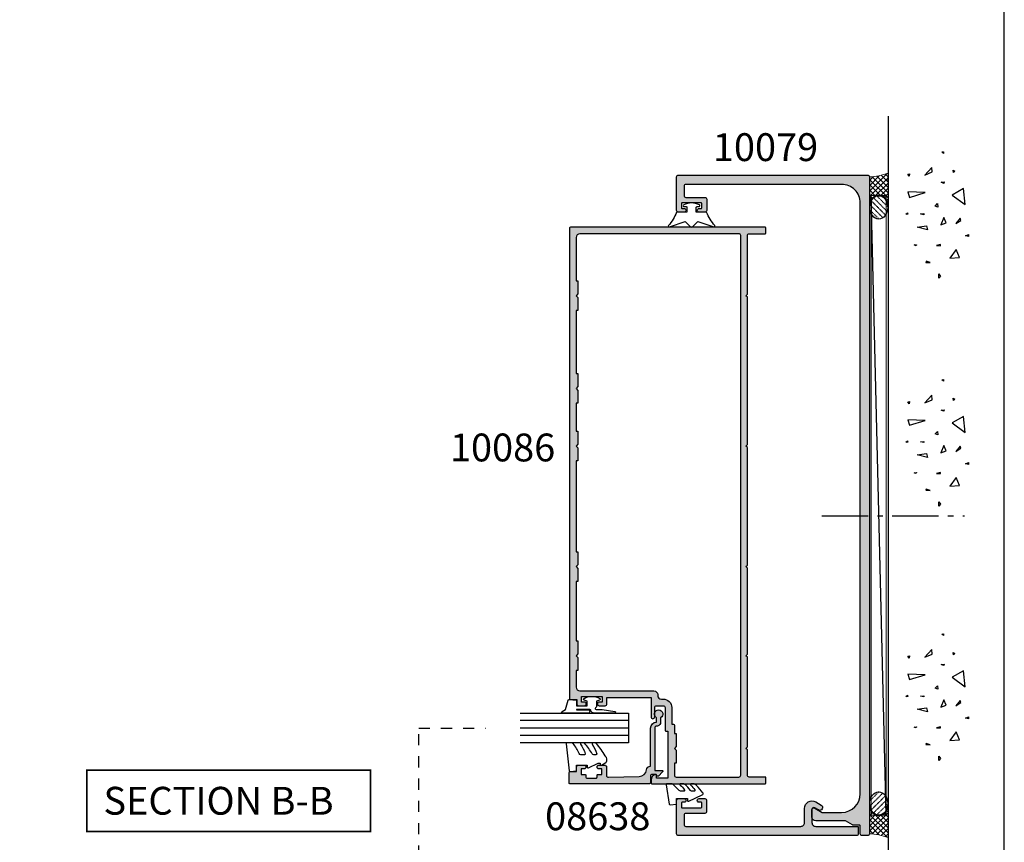
# Model space of a CAD drawing. Units: millimetres. Extents: x 1008 to 1539, y -800 to -77.
# Drawn here: x 1273 to 1539, y -527 to -305 of the extents above; entities that cross this region are included whole.
import ezdxf

# ---------------------------------------------------------------- set-up
doc = ezdxf.new("R2010")
doc.units = ezdxf.units.MM
doc.linetypes.add('CENTER', pattern=[0.95, 0.625, -0.125, 0.075, -0.125])
doc.linetypes.add('DASHED', pattern=[0.2, 0.1, -0.1])
doc.layers.get('0').update_dxf_attribs({"plot": 0})
for name, color, linetype in [('08638$0$APL Hatch', 253, 'Continuous'), ('08638$0$APL Joinery', 2, 'Continuous'), ('APL Building', 3, 'Continuous'), ('APL Hatch', 253, 'Continuous'), ('APL Joinery', 2, 'Continuous'), ('APL Notes', 7, 'Continuous'), ('Joinery', 2, 'Continuous')]:
    doc.layers.add(name, color=color, linetype=linetype)
doc.styles.add('Arial-Bold', font='arialbd.ttf')

# ---------------------------------------------------------------- blocks, each defined once
blk = doc.blocks.new('9010313', base_point=(-675.4603067194629, 111.7498037176867))
at = {"layer": 'APL Joinery', "color": 252}
for points in [[(-672.9603067200705, 115.8054589126376, 0.0813324331127827), (-669.3732550140619, 117.993062651044)], [(-674.4603067194518, 113.7498037177314), (-674.4603067188027, 113.1998037179149, 0.4142135616875204), (-674.2603067192708, 112.9998037179149)], [(-672.9603067189889, 107.6941485228166), (-672.9603067194518, 110.4998037177314), (-674.2603067192655, 110.4998037180108, 0.4142135623730951), (-674.4603067192656, 110.2998037180108)], [(-669.3732550135989, 105.5065447844161, 0.0813324331127827), (-672.9603067196076, 107.6941485228225)]]:
    blk.add_lwpolyline(points, format="xyb", dxfattribs=at)
for points in [[(-668.9742314615694, 117.7211927329366), (-670.4603067189889, 113.4569104989208), (-669.1067533288585, 112.1033571083247)], [(-674.2603067192655, 112.9998037177314), (-672.9603067194518, 112.9998037177314), (-672.9603067197195, 115.8054589127799)], [(-674.4603067194518, 110.2998037180108), (-674.4603067194518, 109.7498037177314)], [(-669.1067533293214, 111.3962503271353), (-670.4603067194518, 110.0426969365393), (-668.9742314614108, 105.7784147030849)]]:
    blk.add_lwpolyline(points, dxfattribs=at)
at = {"layer": 'APL Joinery', "color": 252, "extrusion": (0, 0, -1)}
for points in [[(669.3732550139576, 117.9930626512002, 0.7665651046927385), (668.9742314613977, 117.7211927328813)], [(674.4603067194519, 109.7498037177309, 0.780776406396054), (674.930894954702, 109.6321566588247, 0.2500000000110582), (674.9308949547436, 113.867450776559, 0.7807764063960541), (674.4603067194519, 113.7498037177309)], [(669.1067533288586, 112.1033571083242, 0.4142135625636002), (669.1067533290886, 111.3962503269077)], [(668.9742314614083, 105.7784147030768, 0.7665651043313928), (669.3732550137603, 105.5065447845577)]]:
    blk.add_lwpolyline(points, format="xyb", dxfattribs=at)
blk = doc.blocks.new('9010240l')
at = {"layer": 'APL Joinery', "color": 252, "linetype": 'Continuous', "flags": 128}
blk.add_lwpolyline([(3.699999999999803, -4.004820517477014, -0.2835524870706119), (3.865313147267954, -3.73675438440307, 0.0902645523985048), (5.601118006606199, -2.116471771237399, 0.161319204780224), (5.699999995644247, -1.817968268273091), (5.699999995644262, -1.073289561763999, 0.7182204474982408), (5.34080652237904, -0.9522216549109997, -0.1023621877757452), (3.998084824939141, -2.121803429591182, -0.5736819561067553), (3.699999999999732, -1.947506650743719), (3.699999999999789, -1.033694343767365, -0.2007459679516776), (3.848948913123479, -0.6776562356905061), (5.588572976372716, 1.037600935679392, 0.1718314268301038), (5.699999995644247, 1.352261131204272), (5.699999995644247, 2.604190649000827, 0.4607623830565128), (5.411090109705128, 2.851144127972531), (0.2110901140605677, 1.99695347897159, 0.39414290722904), (0.0009513254767768, 1.728211064312972), (0.1521502017843375, -2.274e-13), (1.699999995644247, -2.274e-13), (1.699999995644247, -2.900000000000318), (1.199999995644247, -2.900000000000318, 0.5486826681767499), (0.9734438043265214, -3.255699064213786), (2.674825168501399, -6.902453032328139, 0.5205046449868777), (3.353344663880946, -7.02202562354472), (3.699999999999789, -6.675370287425892, 0.0847796409423414), (5.599622098763873, -4.881112644383449, 0.1626006128156405), (5.699999995644247, -4.580609441907597), (5.699999995644247, -3.926172276781812, 0.6868018179313476), (5.351545396722556, -3.792152755595566, -0.0728137603887277), (4.003805722288376, -4.906951739268606, -0.5847457288354972), (3.699999999999803, -4.736000366006635)], format="xyb", close=True, dxfattribs=at)
blk = doc.blocks.new('10066')
at = {"layer": 'APL Hatch'}
h = blk.add_hatch(color=256, dxfattribs=at)
h.dxf.hatch_style = 1
edge = h.paths.add_edge_path()
edge.add_line((14.49999999999545, 9.08771324030325), (13.42403810587257, 8.466506351095937))
edge.add_arc((13.79903810587322, 7.816987298258446), 0.7499999999995999, 120.0000000000751, 300.0000000000404)
edge.add_line((14.17403810587348, 7.167468245420728), (14.74999999999454, 7.500000000033956))
edge.add_arc((14.99999999999615, 7.066987298142423), 0.5000000000002104, 4.6213699533836916e-11, 120.0000000001991, ccw=False)
edge.add_line((15.49999999999636, 7.066987298142827), (15.49999999998908, 3.500000000101259))
edge.add_arc((14.49999999998908, 3.500000000103078), 1, 269.99999999973943, 359.9999999998958, ccw=False)
edge.add_line((14.49999999998454, 2.500000000103078), (3.249999999959072, 2.50000000015401))
edge.add_arc((3.249999999957253, 2.2500000001531), 0.2500000000009095, 89.99999999958312, 179.9999999997915)
edge.add_line((2.999999999956344, 2.25000000015401), (2.999999999956344, 0.5000000001358204))
edge.add_arc((3.499999999955889, 0.5000000001353655), 0.4999999999995453, 179.9999999999479, 269.9999999999479)
edge.add_line((3.499999999955434, 1.358202e-10), (51.5000000000482, 1.249063e-10))
edge.add_arc((51.5000000000291, 0.5000000001394582), 0.5000000000145519, 270.0000000021887, 360.0000000020844)
edge.add_line((52.00000000004365, 0.5000000001576482), (52.00000000004365, 9.50000000015583))
edge.add_arc((51.50000000004411, 9.500000000158103), 0.4999999999995453, 359.9999999997394, 449.9999999998436)
edge.add_line((51.50000000004547, 10.00000000015765), (49.95000000004257, 10.00000000015765))
edge.add_arc((49.95000000004347, 9.500000000157648), 0.5, 90.00000000010421, 270)
edge.add_line((49.95000000004347, 9.000000000157648), (50.50000000004274, 9.000000000157648))
edge.add_arc((50.50000000004456, 8.80000000015783), 0.1999999999998181, 7.815970093361102e-10, 90.00000000052108, ccw=False)
edge.add_line((50.70000000004438, 8.800000000160558), (50.70000000004347, 7.700000000154737))
edge.add_arc((50.50000000004684, 7.700000000154282), 0.1999999999966349, -90.00000000039068, 1.3028511602897197e-10, ccw=False)
edge.add_line((50.50000000004548, 7.500000000157648), (45.4000000000442, 7.50000000015401))
edge.add_arc((45.4000000000442, 7.700000000153828), 0.1999999999998181, 179.9999999997395, 270, ccw=False)
edge.add_line((45.20000000004438, 7.700000000154737), (45.20000000004801, 8.80000000015692))
edge.add_arc((45.40000000004511, 8.800000000160558), 0.1999999999970896, 90.00000000078171, 180.0000000010422, ccw=False)
edge.add_line((45.40000000004238, 9.000000000157648), (45.95000000004711, 9.00000000015583))
edge.add_arc((45.95000000004574, 9.500000000156739), 0.5000000000009095, 270.0000000001563, 450.0000000001563)
edge.add_line((45.95000000004438, 10.00000000015765), (44.40000000004511, 10.00000000014128))
edge.add_arc((44.40000000004647, 9.500000000140822), 0.5000000000004547, 90.00000000015633, 180.0000000001563)
edge.add_line((43.90000000004602, 9.500000000139458), (43.90000000004692, 6.50000000015401))
edge.add_arc((44.40000000004738, 6.500000000154464), 0.5000000000004547, 180.0000000000521, 270.0000000000521)
edge.add_line((44.40000000004784, 6.00000000015401), (49.50000000004365, 6.000000000157648))
edge.add_arc((49.50000000004229, 5.500000000156283), 0.5000000000013644, -5.212541509536095e-11, 89.99999999984368, ccw=False)
edge.add_line((50.00000000004366, 5.500000000155829), (50.00000000004184, 3.00000000038684))
edge.add_arc((49.50000000004457, 3.00000000038775), 0.4999999999972716, 270.0000000025013, 359.9999999998958, ccw=False)
edge.add_line((49.50000000006639, 2.500000000390478), (18.50000000000546, 2.500000000095802))
edge.add_arc((18.49999999999318, 3.500000000095347), 0.9999999999995453, 180.0000000001824, 270.0000000007035, ccw=False)
edge.add_line((17.49999999999363, 3.500000000092164), (17.49999999999363, 7.355662432733275))
edge.add_arc((15.4999999999944, 7.355662432734652), 1.999999999999232, 359.9999999999606, 479.9999999999778)
h = blk.add_hatch(color=256, dxfattribs=at)
h.dxf.hatch_style = 1
edge = h.paths.add_edge_path()
edge.add_line((50.50000000004456, 7.500000000158557), (45.40000000004238, 7.500000000154919))
edge.add_arc((45.40000000004329, 7.700000000154737), 0.1999999999998181, 179.9999999997395, 269.99999999973943, ccw=False)
edge.add_line((45.20000000004347, 7.700000000155647), (45.20000000004711, 8.80000000015783))
edge.add_arc((45.40000000004465, 8.800000000161013), 0.1999999999975443, 90.00000000065143, 180.000000000912, ccw=False)
edge.add_line((45.40000000004238, 9.000000000158558), (45.95000000004529, 9.000000000156739))
edge.add_arc((45.95000000004484, 9.500000000157648), 0.5000000000009095, 270.0000000000521, 450.0000000001563)
edge.add_line((45.95000000004347, 10.00000000015855), (44.40000000004602, 10.00000000014218))
edge.add_arc((44.40000000004693, 9.500000000141277), 0.5000000000009095, 90.00000000010421, 180.0000000001042)
edge.add_line((43.90000000004602, 9.500000000140368), (43.90000000004602, 6.500000000154919))
edge.add_arc((44.40000000004602, 6.500000000154919), 0.5, 180, 270)
edge.add_line((44.40000000004602, 6.000000000154919), (49.50000000004274, 6.000000000158557))
edge.add_arc((49.50000000004138, 5.500000000157193), 0.5000000000013644, -5.212541509536095e-11, 89.99999999984368, ccw=False)
edge.add_line((50.00000000004274, 5.500000000156738), (50.00000000004092, 3.00000000038775))
edge.add_arc((49.50000000004457, 3.00000000038775), 0.4999999999963621, -89.99999999749872, 0, ccw=False)
edge.add_line((49.50000000006639, 2.500000000391388), (18.50000000000455, 2.500000000096711))
edge.add_arc((18.49999999999318, 3.500000000096257), 0.9999999999995453, 180.0000000001824, 270.00000000065137, ccw=False)
edge.add_line((17.49999999999363, 3.500000000093073), (17.49999999999363, 7.355662432734185))
edge.add_arc((15.49999999999371, 7.355662432735417), 1.999999999999921, 359.9999999999647, 480.0000000000038)
edge.add_line((14.49999999999363, 9.087713240304161), (12.99102540397598, 8.216506351096847))
edge.add_arc((13.36602540397723, 7.566987298259439), 0.7499999999998269, 120.0000000001179, 300.0000000000578)
edge.add_line((13.7410254039778, 6.917468245421638), (14.74999999999363, 7.500000000034866))
edge.add_arc((14.99999999999547, 7.066987298143724), 0.499999999999984, 1.3073986337985843e-12, 120.00000000024389, ccw=False)
edge.add_line((15.49999999999545, 7.066987298143736), (15.49999999998817, 3.500000000102168))
edge.add_arc((14.49999999998772, 3.500000000104442), 1.000000000000454, 269.9999999997134, 359.9999999998697, ccw=False)
edge.add_line((14.49999999998272, 2.500000000103987), (3.249999999959072, 2.500000000154919))
edge.add_arc((3.249999999957252, 2.2500000001531), 0.250000000001819, 89.99999999958312, 179.9999999995831)
edge.add_line((2.999999999955433, 2.250000000154919), (2.999999999955433, 0.5000000001367298))
edge.add_arc((3.499999999954524, 0.5000000001358204), 0.4999999999990905, 179.9999999998957, 269.9999999998958)
edge.add_line((3.499999999953614, 1.367297e-10), (51.50000000004638, 1.258158e-10))
edge.add_arc((51.50000000002774, 0.5000000001408225), 0.5000000000150067, 270.0000000021365, 360.0000000020323)
edge.add_line((52.00000000004274, 0.5000000001585577), (52.00000000004274, 9.500000000156739))
edge.add_arc((51.50000000004275, 9.500000000158558), 0.5, 359.9999999997915, 449.9999999997915)
edge.add_line((51.50000000004457, 10.00000000015855), (49.95000000004165, 10.00000000015855))
edge.add_arc((49.9500000000421, 9.500000000158558), 0.5, 90.00000000005213, 269.9999999999479)
edge.add_line((49.95000000004165, 9.000000000158558), (50.50000000004274, 9.000000000158558))
edge.add_arc((50.50000000004456, 8.800000000159649), 0.1999999999989086, 5.210836206970271e-10, 90.00000000052108, ccw=False)
edge.add_line((50.70000000004347, 8.800000000161466), (50.70000000004165, 7.700000000155647))
edge.add_arc((50.50000000004548, 7.700000000154737), 0.1999999999961801, -90.00000000026051, 2.6062707547680475e-10, ccw=False)
at = {"layer": 'APL Joinery'}
blk.add_lwpolyline([(50.50000000004456, 7.500000000158557), (45.40000000004238, 7.500000000154919, -0.4142135623730951), (45.20000000004347, 7.700000000155647), (45.20000000004711, 8.80000000015783, -0.4142135623744271), (45.40000000004238, 9.000000000158558), (45.95000000004529, 9.000000000156739, 1.000000000000909), (45.95000000004347, 10.00000000015855), (44.40000000004602, 10.00000000014218, 0.4142135623730951), (43.90000000004602, 9.500000000140368), (43.90000000004602, 6.500000000154919, 0.414213562373095), (44.40000000004602, 6.000000000154919), (49.50000000004274, 6.000000000158557, -0.4142135623725622), (50.00000000004274, 5.500000000156738), (50.00000000004092, 3.00000000038775, -0.4142135623603086), (49.50000000006639, 2.500000000391388), (18.50000000000455, 2.500000000096711, -0.4142135623754925), (17.49999999999363, 3.500000000093073), (17.49999999999363, 7.355662432734185, 0.5773502691898535), (14.49999999999363, 9.087713240304161), (12.99102540397598, 8.216506351096847, 0.9999999999994745), (13.7410254039778, 6.917468245421638), (14.74999999999363, 7.500000000034866, -0.5773502691910372), (15.49999999999545, 7.066987298143736), (15.49999999998817, 3.500000000102168, -0.4142135623738942), (14.49999999998272, 2.500000000103987), (3.249999999959071, 2.500000000154919, 0.4142135623730951), (2.999999999955433, 2.250000000154919), (2.999999999955433, 0.5000000001367298, 0.4142135623730951), (3.499999999953614, 1.367297e-10), (51.50000000004638, 1.258158e-10, 0.4142135623725622), (52.00000000004274, 0.5000000001585577), (52.00000000004274, 9.500000000156739, 0.4142135623730951), (51.50000000004457, 10.00000000015855), (49.95000000004165, 10.00000000015855, 0.9999999999990903), (49.95000000004165, 9.000000000158558), (50.50000000004274, 9.000000000158558, -0.4142135623730951), (50.70000000004347, 8.800000000161466), (50.70000000004165, 7.700000000155647, -0.414213562375759)], format="xyb", close=True, dxfattribs=at)
blk = doc.blocks.new('10079')
at = {"layer": 'APL Hatch'}
h = blk.add_hatch(color=256, dxfattribs=at)
h.dxf.hatch_style = 1
h.paths.add_polyline_path([(52.00000000011489, 177.4999999984786, 0.4142135623730696), (51.50000000011498, 177.9999999984787), (0.4999999996565987, 177.9999999984878, 0.4142135623731477), (6.48721e-11, 177.4999999988961), (6.48726e-11, 0.4999999992654125, 0.4142135623759368), (0.4999999993057478, 2.9388e-11), (2.000000000031524, 4.394e-11, 0.4142135623703869), (2.500000000026673, 0.5000000000441674), (2.500000000025764, 2.600000000065733, -0.4142135623743017), (2.750000000026739, 2.850000000065904), (4.423205080779199, 2.850000000059765, 0.1316524975883397), (4.548205080780078, 2.883493649113631), (6.482050807567548, 4.000000000045787), (14.50000000006282, 4.000000000047577, 0.4142135623720722), (15.50000000006214, 5.000000000043854), (15.50000000006851, 6.951517244326595, 0.5773502691907295), (14.75000000006855, 7.384529946220311), (12.79364166433457, 6.255025934452589), (7.500000000005386, 6.25502593448283, -0.4142135623714084), (2.500000000033948, 11.2550259344826), (2.500000000026673, 170.5000000000464, -0.4142135623856665), (7.500000000241054, 175.5000000000466), (49.50000000013451, 175.4999999982459, -0.414213562360431), (50.00000000011308, 174.999999998246), (50.00000000011398, 172.4999999984788, -0.4142135623734105), (49.50000000011363, 171.9999999984787), (44.40000000011806, 171.9999999984823, 0.4142135623729476), (43.90000000011726, 171.4999999984825), (43.90000000011362, 168.499999998497, 0.4142135623706985), (44.40000000011028, 167.999999998495), (45.95000000011001, 167.9999999984805, 1), (45.95000000011236, 168.9999999984805), (45.40000000011362, 168.9999999984805, -0.4142135623728533), (45.20000000011653, 169.1999999984774), (45.20000000011562, 170.2999999984832, -0.414213562373441), (45.40000000011278, 170.4999999984805), (50.50000000011678, 170.4999999984787, -0.414213562372749), (50.7000000001138, 170.2999999984817), (50.70000000011471, 169.1999999984778, -0.4142135623733371), (50.5000000001158, 168.9999999984787), (49.95000000011471, 168.9999999984787, 1), (49.95000000011471, 167.9999999984787), (51.50000000011399, 167.9999999984787, 0.414213562373066), (52.00000000011399, 168.4999999984786)])
at = {"layer": 'APL Joinery', "flags": 128}
blk.add_lwpolyline([(50.00000000011398, 172.4999999984787, -0.4142135623730951), (49.50000000011399, 171.9999999984787), (44.40000000011726, 171.9999999984823, 0.4142135623725622), (43.90000000011726, 171.4999999984823), (43.90000000011362, 168.4999999984969, 0.4142135623725622), (44.40000000011361, 167.999999998495), (45.95000000011471, 167.9999999984805, 0.9999999999999998), (45.95000000011471, 168.9999999984805), (45.40000000011362, 168.9999999984805, -0.4142135623730951), (45.20000000011653, 169.1999999984776), (45.20000000011562, 170.2999999984834, -0.414213562375759), (45.40000000011453, 170.4999999984805), (50.5000000001149, 170.4999999984787, -0.414213562375759), (50.7000000001138, 170.2999999984816), (50.70000000011471, 169.1999999984758, -0.4142135623730951), (50.50000000011398, 168.9999999984787), (49.95000000011471, 168.9999999984787, 0.9999999999999998), (49.95000000011471, 167.9999999984787), (51.50000000011399, 167.9999999984787, 0.4142135623730951), (52.00000000011399, 168.4999999984787), (52.00000000011489, 177.4999999984787, 0.4142135623730951), (51.50000000011489, 177.9999999984787), (0.5000000000266738, 177.9999999984878, 0.4142135623730951), (6.48726e-11, 177.4999999992663), (6.48726e-11, 0.4999999985359978, 0.4142135623730951), (0.5000000000303118, 2.9388e-11), (2.000000000026673, 4.394e-11, 0.4142135623730951), (2.500000000026673, 0.50000000004394), (2.500000000025764, 2.600000000065676, -0.4142135623742913), (2.750000000026673, 2.850000000065904), (4.423205080778942, 2.850000000059765, 0.1316524975883404), (4.548205080779851, 2.883493649113518), (6.482050807567546, 4.000000000045758), (14.50000000006214, 4.000000000047577, 0.414213562372296), (15.50000000006214, 5.000000000043939), (15.50000000006851, 6.95151724432668, 0.5773502691907241), (14.75000000006851, 7.384529946220311), (12.79364166433454, 6.255025934452589), (7.500000000006664, 6.25502593448283, -0.4142135623714968), (2.500000000033949, 11.25502593448283), (2.500000000026673, 170.5000000000467, -0.4142135623863078), (7.500000000252228, 175.5000000000466), (49.50000000013581, 175.4999999982459, -0.4142135623597758), (50.00000000011308, 174.9999999982458)], format="xyb", close=True, dxfattribs=at)
blk = doc.blocks.new('9010260L')
at = {"layer": 'Joinery', "color": 252, "linetype": 'Continuous', "flags": 128}
blk.add_lwpolyline([(4.763081616780425, -5.447915956349291, -0.4991631999369929), (4.507596119099929, -5.255766640589001), (4.507596119099929, -4.659083557038684, -0.2720725012048106), (4.764281872721852, -4.222279049839571, 0.0554208759407356), (7.540912905117693, -2.244395229166627, 0.2134333709620202), (7.707596119099918, -1.871702433208895), (7.707596119099946, -1.257703842824753, 0.606477064294606), (7.393042719276706, -1.093760198272917, -0.0778026134852497), (4.766564995924454, -2.377379200379451, -0.5048527223647302), (4.5075961190999, -2.186270143644676), (4.507596119100014, -1.171348789143578, -0.3020576082188059), (4.81407457585125, -0.7103179742313728, 0.0678144351682658), (7.509812808122973, 0.8794771684303412, 0.2295412802047894), (7.699999995644418, 1.271925918236121), (7.699999995644418, 2.526869383082626, 0.4607623830565047), (7.411090109705298, 2.773822862054259), (0.2110901140607382, 1.99695347897159, 0.3941429072290372), (0.0009513254769473, 1.728211064312986), (0.152150201784508, -1.99e-13), (1.699999995644418, -1.99e-13), (1.699999995644418, -2.900000000000289), (1.199999995644418, -2.900000000000289, 0.5486826681767417), (0.9734438043266919, -3.255699064213771), (2.199999995644418, -5.884709086297931), (2.199999995644418, -6.364392571535034), (1.936602536023144, -6.364392571535034, 0.5773502691896264), (1.731698725455302, -6.71929638210301), (2.420158645608012, -7.911743942782294, 0.2679491924311221), (2.853171347500222, -8.161743942782294), (3.407596119099935, -8.161743942782294, 0.2238716985268081), (4.024676778437452, -7.870872079769, -0.1222270110287074), (4.218194548793491, -7.727476211394886, 0.0461487875582768), (7.526115078421696, -5.374447712785467, 0.2184468557088208), (7.700000000000216, -4.995437217381777), (7.700000000000216, -4.404752337208222, 0.5970869766259792), (7.390010237866619, -4.237712664597793, -0.0754394984412558)], format="xyb", close=True, dxfattribs=at)
blk = doc.blocks.new('08638')
at = {"layer": '08638$0$APL Hatch'}
h = blk.add_hatch(color=256, dxfattribs=at)
edge = h.paths.add_edge_path()
edge.add_arc((15.00000000000006, -1.599999999999681), 0.5, 0, 90)
edge.add_line((15.00000000000006, -1.099999999999681), (3.600000000000136, -1.099999999999454))
edge.add_line((3.600000000000136, -1.099999999999454), (3.600000000000136, -3.05710678119351))
edge.add_arc((3.349999999999969, -3.057106781193509), 0.2500000000001665, 225.0000000000089, 359.9999999999996, ccw=False)
edge.add_line((3.173223304703242, -3.233883476490291), (2.073223304705152, -2.133883476491405))
edge.add_arc((2.25, -1.957106781194738), 0.249999999998756, 135.0000000002947, 225.0000000002948, ccw=False)
edge.add_line((2.073223304703333, -1.78033008589989), (2.5, -1.353553390603224))
edge.add_line((2.5, -1.353553390603224), (2.500000000000227, -0.25))
edge.add_arc((2.250000000000227, -0.2500000000002274), 0.25, 5.21102e-11, 90.00000000005213)
edge.add_line((2.25, -2.274e-13), (0.2878679656438967, 0))
edge.add_arc((0.2878679656439906, 0.2878679656439906), 0.2878679656439906, 179.9999999999846, 269.99999999998136, ccw=False)
edge.add_line((0, 0.2878679656440681), (-2.274e-13, 21.75))
edge.add_arc((0.2499999999997726, 21.75), 0.25, 90, 180, ccw=False)
edge.add_line((0.2499999999997726, 22), (2.799999999999954, 22))
edge.add_arc((2.800000000000068, 21.50000000000011), 0.4999999999998864, 1.3017142919125035e-11, 90.00000000001302, ccw=False)
edge.add_line((3.299999999999954, 21.50000000000023), (3.299999999999954, 20.00000000000011))
edge.add_line((3.299999999999954, 20.00000000000011), (4.5, 19.99999999999988))
edge.add_arc((4.5, 19.49999999999988), 0.5, 0, 90, ccw=False)
edge.add_line((5, 19.49999999999988), (5, 17.94999999999993))
edge.add_arc((4.5, 17.94999999999993), 0.5, -180, 0, ccw=False)
edge.add_line((4, 17.94999999999993), (4, 18.70000000000004))
edge.add_line((4, 18.70000000000004), (2.500000000000227, 18.70000000000004))
edge.add_line((2.500000000000227, 18.70000000000004), (2.5, 17.69999999999981))
edge.add_arc((2.25, 17.69999999999981), 0.25, -90, 0, ccw=False)
edge.add_line((2.25, 17.44999999999982), (1.749999999999772, 17.44999999999982))
edge.add_arc((1.749999999999772, 17.19999999999982), 0.25, 90, 180)
edge.add_line((1.499999999999772, 17.19999999999982), (1.499999999999715, 14.69999999999993))
edge.add_arc((1.749999999999829, 14.69999999999993), 0.2500000000001137, 180, 269.999999999987)
edge.add_line((1.749999999999772, 14.44999999999982), (2.25, 14.44999999999993))
edge.add_arc((2.25, 14.19999999999993), 0.25, 0, 90, ccw=False)
edge.add_line((2.5, 14.19999999999993), (2.5, 13.20000000000004))
edge.add_line((2.5, 13.20000000000004), (4, 13.19999999999993))
edge.add_line((4, 13.19999999999993), (4, 13.94999999999993))
edge.add_arc((4.5, 13.95000000000004), 0.5, 1.3017142919125035e-11, 180.000000000013, ccw=False)
edge.add_line((5, 13.95000000000016), (5.000000000000227, 12.40000000000009))
edge.add_arc((4.500000000000227, 12.40000000000009), 0.5, -90, 0, ccw=False)
edge.add_line((4.500000000000227, 11.90000000000009), (2.240058386999407, 11.89999999999986))
edge.add_arc((2.240058386999249, 11.39999999999987), 0.4999999999999894, 89.99999999998184, 181.4465556865566)
edge.add_line((1.740217733301051, 11.38737776127027), (1.950769923104016, 3.049511045081086))
edge.add_arc((3.950132537897015, 3.10000000000021), 2.000000000000181, 181.446555686577, 263.5148335461281)
edge.add_arc((3.600000000000091, 0.019836496887641), 1.099999999999953, -2.6147972675971687e-12, 83.51483354612333, ccw=False)
edge.add_line((4.700000000000045, 0.0198364968875922), (4.700000000000045, 4.547e-13))
edge.add_line((4.700000000000045, 4.547e-13), (15.00000000000035, -1.137e-13))
edge.add_arc((15.00000000000019, -1.600000000000114), 1.6, 7.389644451905042e-12, 89.99999999999432, ccw=False)
edge.add_line((16.60000000000019, -1.599999999999909), (17.74004950616388, -1.599999999999883))
edge.add_arc((18.75000000000028, -2.149999999999673), 1.150000000000061, -151.42812185765882, 151.4281218577047, ccw=False)
edge.add_line((17.74004950616432, -2.700000000000272), (16.59999999999959, -2.700000000000045))
edge.add_arc((16.59999999999991, -1.600000000000186), 1.099999999999858, 179.9999999999737, 269.99999999998334, ccw=False)
at = {"layer": '08638$0$APL Joinery', "linetype": 'Continuous'}
blk.add_lwpolyline([(15.50000000000006, -1.599999999999681, 0.4142135623730951), (15.00000000000006, -1.099999999999681), (3.600000000000136, -1.099999999999454), (3.600000000000136, -3.05710678119351, -0.6681786379192403), (3.173223304703242, -3.233883476490291), (2.073223304705152, -2.133883476491405, -0.4142135623730951), (2.073223304703333, -1.78033008589989), (2.5, -1.353553390603224), (2.500000000000227, -0.25, 0.4142135623730951), (2.25, -2.274e-13), (0.2878679656438968, 0, -0.4142135623730784), (0, 0.2878679656440681), (-2.274e-13, 21.75, -0.4142135623730951), (0.2499999999997726, 22), (2.799999999999954, 22, -0.4142135623730951), (3.299999999999954, 21.50000000000023), (3.299999999999954, 20.00000000000011), (4.5, 19.99999999999988, -0.4142135623730951), (5, 19.49999999999988), (5, 17.94999999999993, -0.9999999999999998), (4, 17.94999999999993), (4, 18.70000000000004), (2.500000000000227, 18.70000000000004), (2.5, 17.69999999999981, -0.4142135623730951), (2.25, 17.44999999999982), (1.749999999999772, 17.44999999999982, 0.4142135623730951), (1.499999999999772, 17.19999999999982), (1.499999999999715, 14.69999999999993, 0.4142135623730284), (1.749999999999772, 14.44999999999982), (2.25, 14.44999999999993, -0.4142135623730951), (2.5, 14.19999999999993), (2.5, 13.20000000000004), (4, 13.19999999999993), (4, 13.94999999999993, -0.9999999999999998), (5, 13.95000000000016), (5.000000000000227, 12.40000000000009, -0.4142135623730951), (4.500000000000227, 11.90000000000009), (2.240058386999407, 11.89999999999986, 0.4216277665658038), (1.740217733301051, 11.38737776127027), (1.950769923104016, 3.049511045081086, 0.3742242816206591), (3.724240577963564, 1.112797739927484, -0.3814371313442928), (4.700000000000045, 0.0198364968875922), (4.700000000000045, 4.547e-13), (15.00000000000035, -1.137e-13, -0.4142135623730283), (16.60000000000019, -1.599999999999909), (17.74004950616388, -1.599999999999883, -3.927182716064489), (17.74004950616432, -2.700000000000272), (16.59999999999959, -2.700000000000045, -0.4142135623731446)], format="xyb", close=True, dxfattribs=at)
blk = doc.blocks.new('10086')
at = {"layer": 'APL Hatch'}
h = blk.add_hatch(color=256, dxfattribs=at)
h.dxf.hatch_style = 1
h.paths.add_polyline_path([(11.8999091484283, 23.19999999999879), (11.8999091484283, 21.49999750883023, 0.4142135623730951), (12.3999091484283, 20.99999750883023), (13.94990914842394, 20.99999750883023, 1), (13.94990914842394, 21.99999750883023), (13.19990914842394, 21.99999750883023), (13.19990914842394, 23.49999750883023), (18.69990914842394, 23.49999750883023), (18.69990914842394, 21.99999750883023), (17.94990914842394, 21.99999750883023, 1), (17.94990914842394, 20.99999750883023), (19.49990914841957, 20.99999750883023, 0.4142135623730951), (19.99990914841957, 21.49999750883023), (19.99990914841957, 22.69999750882732), (21.79990914842249, 22.69999750882732, 0.4142135623731121), (21.99990914841958, 22.89999750882442), (21.9999091484123, 149.7499999999931, 0.4142135623730784), (21.7499091484123, 149.999999999993), (-30.7500908515877, 149.999999999993, 0.4142135623739109), (-31.0000908515877, 149.7499999999924), (-31.00009085158407, 148.4499999999913, 0.4142135623721545), (-30.75009085158417, 148.199999999992), (-26.50009085157839, 148.1999999999901, -0.4142135623730036), (-26.00009085157861, 147.6999999999901), (-26.00009085158042, 131.9000024912315), (-25.6000908515808, 131.5000024912336), (-26.00009085158042, 131.1000024912322), (-26.00009085158225, 91.39994642745694), (-25.60009085158079, 90.9999464274591), (-26.00009085158225, 90.59994642745767), (-26.00009085158406, 58.9000024913938), (-25.60009085158079, 58.50000249139508), (-26.00009085158224, 58.10000249139272), (-26.00009085158225, 34.90000000032149), (-25.60009085158079, 34.50000000032002), (-26.00009085158224, 34.10000000031857), (-26.00009085158225, 9.900000000323294), (-25.60009085158079, 9.500000000320016), (-26.00009085158224, 9.100000000318571), (-26.00009085158407, 2.30000249118504, -0.414213562373016), (-26.50009085158406, 1.800002491185175), (-30.75009085158042, 1.800002491185175, 0.4142135623730951), (-31.00009085158042, 1.550002491185175), (-31.00009085158042, 0.2499999999853273, 0.4142135623732366), (-30.7500908515803, -1.46727e-11), (-0.2500908516066804, -1.208e-13, 0.4142135623729557), (-9.08516386318e-05, 0.2499999999680469), (-9.08516386322e-05, 1.025255128606026, 0.3563939586919471), (-1.20009085163373, 2.494948974273413, 0.4744978678087913), (-1.500090851638631, 2.249999999991672), (-1.50009085163863, 1.499999999994422), (-4.500090851638631, 1.499999999994425), (-4.500090851638631, 14.19999999999515), (-4.000090851636812, 14.19999999999515, 0.4142135623730951), (-3.800090851634266, 14.39999999999769), (-3.800090851634266, 20.49999999999442, -0.4142135623730951), (-3.300090851634266, 20.99999999999442), (-1.500090851638631, 20.99999999999442, -0.4142135623730951), (-1.000090851638631, 20.49999999999442), (-1.000090851638631, 17.99999999999442, 1), (-9.08516450004e-05, 18.00000252365105), (-0.0001170976675691, 23.19999999999879)])
h.paths.add_polyline_path([(-0.8000908515799363, 24.99999750881567, 0.4470350660585968), (-1.805053538371376, 23.89950249481901, -0.4437160709647153), (-2.800090851579696, 22.80000000578899), (-3.300090850362792, 22.80000000578899, 0.4142135622904566), (-5.600090850362064, 20.50000000643866), (-5.600090851631719, 16.00000000000533), (-6.100090851635176, 16.00000000000352, 0.4142135623722602), (-6.300090851636085, 15.80000000000172), (-6.300090851634267, 13.5000000003182), (-6.800090851634266, 13.5000000003182), (-6.800090851634266, 10.0000000003182), (-6.300090851634266, 9.500000000318204), (-6.800090851634266, 9.000000000318202), (-6.800090851634266, 5.500000000316383), (-6.300090851634266, 5.500000000316383), (-6.300090851634266, 2.300002491185175, -0.4142135623730951), (-6.800090851634266, 1.800002491185175), (-23.70009085158934, 1.800002491185175, -0.4142135623731117), (-24.20009085158934, 2.300002491185203), (-24.20009085158115, 147.699999999992, -0.4142135623730784), (-23.70009085158115, 148.199999999992), (19.19990914841484, 148.199999999992, -0.4142135623730951), (20.19990914841485, 147.199999999992), (20.19990914841485, 135.500002491144), (19.69990914841666, 135.500002491144), (19.69990914841666, 132.0000024911422), (20.19990914841666, 131.5000024911422), (19.69990914841666, 131.0000024911422), (19.69990914841666, 127.5000024911422), (20.19990914841848, 127.5000024911422), (20.19990914841485, 110.500002490793), (19.69990914841666, 110.500002490793), (19.69990914841666, 107.0000024907912), (20.19990914841667, 106.5000024907912), (19.69990914841666, 106.0000024907912), (19.69990914841666, 102.5000024907912), (20.19990914841667, 102.5000024907912), (20.19990914841485, 94.99994642745732), (19.69990914841485, 94.99994642745732), (19.69990914841485, 91.49994642745548), (20.19990914841485, 90.99994642745548), (19.69990914841485, 90.49994642745548), (19.69990914841485, 86.99994642745548), (20.19990914841485, 86.99994642745548), (20.19990914840212, 62.50000249139326), (19.69990914841485, 62.50000249139326), (19.69990914841485, 59.00000249139145), (20.19990914841485, 58.50000249139145), (19.69990914841485, 58.00000249139145), (19.69990914841485, 54.50000249139145), (20.19990914839848, 54.50000249139145), (20.19990914840212, 38.50044508076996), (19.69990914841485, 38.50044508076996), (19.69990914841485, 35.00044508076814), (20.19990914841485, 34.50044508076814), (19.69990914841485, 34.00044508076814), (19.69990914841485, 30.50044508076814), (20.19990914839848, 30.50044508076814), (20.19990914838756, 25.99999750881832, -0.4142135623723112), (19.19990914838774, 24.99999750882068)], flags=16)
at = {"layer": 'APL Joinery'}
for points in [[(-9.08516386318e-05, 1.025255128601081), (-9.08516386318e-05, 0.2499999999944222, -0.4142135623730951), (-0.2500908515804241, -1.208e-13), (-30.75009085158042, -1.46727e-11, -0.4142135623730951), (-31.00009085158042, 0.2499999999853273), (-31.00009085158042, 1.550002491185175, -0.4142135623730951), (-30.75009085158042, 1.800002491185175), (-26.50009085158406, 1.800002491185175, 0.4142135623730951), (-26.00009085158407, 2.300002491185175), (-26.00009085158224, 9.100000000318566), (-25.60009085158079, 9.500000000320021), (-26.00009085158224, 9.900000000323296), (-26.00009085158224, 34.10000000031857), (-25.60009085158079, 34.50000000032002), (-26.00009085158224, 34.90000000032148), (-26.00009085158224, 58.10000249139272), (-25.60009085158079, 58.50000249139508), (-26.00009085158407, 58.90000249139381), (-26.00009085158224, 90.59994642745767), (-25.60009085158079, 90.99994642745912), (-26.00009085158224, 91.39994642745694), (-26.00009085158042, 131.1000024912322), (-25.60009085158079, 131.5000024912336), (-26.00009085158042, 131.9000024912315), (-26.00009085157861, 147.6999999999901, 0.4142135623730951), (-26.50009085157861, 148.1999999999901), (-30.75009085158406, 148.199999999992, -0.4142135623730951), (-31.00009085158407, 148.4499999999919), (-31.0000908515877, 149.7499999999931, -0.4142135623730951), (-30.7500908515877, 149.999999999993), (21.7499091484123, 149.999999999993, -0.4142135623730951), (21.9999091484123, 149.7499999999931), (21.99990914841958, 22.89999750882441, -0.4142135623730951), (21.79990914842249, 22.69999750882732), (19.99990914841957, 22.69999750882732), (19.99990914841957, 21.49999750883023, -0.4142135623730951), (19.49990914841957, 20.99999750883023), (17.94990914842394, 20.99999750883023, -0.9999999999999998), (17.94990914842394, 21.99999750883023), (18.69990914842394, 21.99999750883023), (18.69990914842394, 23.49999750883023), (13.19990914842394, 23.49999750883023), (13.19990914842394, 21.99999750883023), (13.94990914842394, 21.99999750883023, -0.9999999999999998), (13.94990914842394, 20.99999750883023), (12.3999091484283, 20.99999750883023, -0.4142135623730951), (11.8999091484283, 21.49999750883023), (11.8999091484283, 23.19999999999879), (-0.0001170976675695, 23.19999999999879), (-9.08516386318e-05, 17.99999999999442, -0.9999999999999998), (-1.000090851638631, 17.99999999999442), (-1.000090851638631, 20.49999999999442, 0.4142135623730951), (-1.500090851638631, 20.99999999999442), (-3.300090851634266, 20.99999999999442, 0.4142135623730951), (-3.800090851634266, 20.49999999999442), (-3.800090851634266, 14.39999999999588, -0.4142135623730951), (-4.000090851638631, 14.19999999999515), (-4.500090851638631, 14.19999999999515), (-4.500090851638631, 1.499999999994422), (-1.500090851638631, 1.499999999994422), (-1.500090851638631, 2.249999999994422, -0.4744978678029307), (-1.200090851635721, 2.494948974273818, -0.3563939586932575)], [(20.19990914838756, 25.99999750882022, -0.414213562372923), (19.19990914838756, 24.99999750882068), (-0.8000908515796965, 24.99999750881567, 0.4142135623729555), (-1.800090851579696, 23.99999750881613), (-1.800090851579696, 23.80000000578899, -0.4142135623730951), (-2.800090851579696, 22.80000000578899), (-3.300090850359154, 22.80000000578899, 0.4142135623735584), (-5.600090850362064, 20.50000000578972), (-5.600090851631719, 16.00000000000533), (-6.100090851631719, 16.00000000000352, 0.4142135623730951), (-6.300090851636085, 15.80000000000461), (-6.300090851634266, 13.5000000003182), (-6.800090851634266, 13.5000000003182), (-6.800090851634266, 10.0000000003182), (-6.300090851634266, 9.500000000318202), (-6.800090851634266, 9.000000000318202), (-6.800090851634266, 5.500000000316383), (-6.300090851634266, 5.500000000316383), (-6.300090851634266, 2.300002491185175, -0.4142135623730951), (-6.800090851634266, 1.800002491185175), (-23.70009085158934, 1.800002491185175, -0.4142135623730951), (-24.20009085158934, 2.300002491185175), (-24.20009085158115, 147.6999999999919, -0.4142135623730951), (-23.70009085158115, 148.199999999992), (19.19990914841484, 148.199999999992, -0.4142135623730951), (20.19990914841485, 147.199999999992), (20.19990914841485, 135.500002491144), (19.69990914841666, 135.500002491144), (19.69990914841666, 132.0000024911422), (20.19990914841667, 131.5000024911422), (19.69990914841666, 131.0000024911422), (19.69990914841666, 127.5000024911422), (20.19990914841848, 127.5000024911422), (20.19990914841485, 110.500002490793), (19.69990914841666, 110.500002490793), (19.69990914841666, 107.0000024907912), (20.19990914841667, 106.5000024907912), (19.69990914841666, 106.0000024907912), (19.69990914841666, 102.5000024907912), (20.19990914841667, 102.5000024907912), (20.19990914841485, 94.99994642745732), (19.69990914841485, 94.99994642745732), (19.69990914841485, 91.49994642745548), (20.19990914841485, 90.99994642745548), (19.69990914841485, 90.49994642745548), (19.69990914841485, 86.99994642745548), (20.19990914841485, 86.99994642745548), (20.19990914840211, 62.50000249139326), (19.69990914841485, 62.50000249139326), (19.69990914841485, 59.00000249139145), (20.19990914841485, 58.50000249139145), (19.69990914841485, 58.00000249139145), (19.69990914841485, 54.50000249139145), (20.19990914839848, 54.50000249139145), (20.19990914840211, 38.50044508076996), (19.69990914841485, 38.50044508076996), (19.69990914841485, 35.00044508076814), (20.19990914841485, 34.50044508076814), (19.69990914841485, 34.00044508076814), (19.69990914841485, 30.50044508076814), (20.19990914839848, 30.50044508076814)]]:
    blk.add_lwpolyline(points, format="xyb", close=True, dxfattribs=at)
blk = doc.blocks.new('9010312r')
at = {"layer": 'Joinery', "color": 252, "linetype": 'Continuous', "flags": 128}
blk.add_lwpolyline([(-3.700000000000272, -3.112162041980582), (-3.700000000000272, 3.750000000000056, -0.7673269879789621), (-3.233493649054196, 3.875000000000056), (-2.678392146939359, 2.913535994979383), (-0.1702504641469318, 2.241481456572273, -0.3626955242591878), (0.0141890648406502, 1.979333054671087), (-0.1499999999999204, 0), (-1.700000000000272, 0), (-1.700000000000272, -2.90000000000009), (-0.449837077988093, -2.90000000000009), (-0.1881506327076181, -2.074457630187112, -0.6640183420487276), (0.2707511573059378, -2.032352941176554, -0.250000000000001), (0.2707511573059946, -6.267647058823627, -0.6640183420487097), (-0.1881506327073907, -6.225542369812956), (-0.449837077988093, -5.40000000000009), (-1.999837077988274, -5.40000000000009), (-2.273527966956635, -5.126309111031787, 0.6681785464135807), (-2.700304662253245, -5.303085743066731), (-2.70030507338123, -6.927797075589523), (-3.202665138193708, -10.34063861445406, -0.9294717386060577), (-3.700000000000272, -10.30423166271237), (-3.700000000000272, -4.837162039802649, -0.3563939586926081), (-2.900000000000261, -3.857366142689329, 0.3563939586925715), (-2.700000000000272, -3.61241716841107), (-2.700000000000216, -0.0249999999999773, 0.9999999999999998), (-2.750000000000284, -0.0249999999999773), (-2.750000000000284, -3.112162041980582, -0.9999999999999998), (-3.699999995644475, -3.112162041980582)], format="xyb", dxfattribs=at)
blk = doc.blocks.new('conc')
at = {"layer": 'APL Building', "color": 8, "linetype": 'Continuous'}
for p, q in [((-8.10958285918582, 4.804174709196331), (-7.911780385428301, 5.3276678873126)), ((-7.911780385428301, 5.3276678873126), (-7.845846227509298, 4.738738061931599)), ((0.3959235123819553, 7.617950541571872), (0.725594301977651, 7.159894010719881)), ((0.3959235123819553, 7.029020716190643), (0.3959235123819553, 7.617950541571872)), ((0.725594301977651, 7.159894010719881), (0.3959235123819553, 7.029020716190643)), ((6.420823959460676, 7.047835770395749), (4.910332341677076, 6.619523170118782)), ((4.910332341677076, 6.619523170118782), (6.205039442634529, 2.336397167348422)), ((6.205039442634529, 2.336397167348422), (6.420823959460676, 7.047835770395749)), ((10.6664489508953, 6.674744548882017), (11.2073519934595, 7.058188564609963)), ((11.28462385668297, 6.598055745736473), (10.6664489508953, 6.674744548882017)), ((11.2073519934595, 7.058188564609963), (11.28462385668297, 6.598055745736473)), ((-7.845846227509298, 4.738738061931599), (-8.10958285918582, 4.804174709196331)), ((-3.798975434268641, 1.756589003311773), (-3.078656847169611, 4.556548886416749)), ((-3.078656847169611, 4.556548886416749), (-2.71849755361984, 1.99488346144858)), ((0.2347474157282363, 2.763615588458833), (0.4665630053983705, 3.607192423060268)), ((0.5438348686220708, 2.763615588459288), (0.2347474157282363, 2.763615588458833)), ((0.4665630053983705, 3.607192423060268), (0.5438348686220708, 2.763615588459288)), ((-12.59238187936626, 2.226793966440027), (-12.66965374258973, 0.9997731161115552)), ((-12.66965374258973, 0.9997731161115552), (-12.28329442647242, 2.073416360149167)), ((-12.28329442647242, 2.073416360149167), (-12.59238187936626, 2.226793966440027)), ((-2.71849755361984, 1.99488346144858), (-3.798975434268641, 1.756589003311773)), ((10.94538877944239, 2.448455407672781), (11.80253283239119, 0.4853559897364903)), ((12.98934767493546, 0.616229284265728), (10.94538877944239, 2.448455407672781)), ((11.80253283239119, 0.4853559897364903), (12.98934767493546, 0.616229284265728)), ((-16.84233435665669, -1.300890978254983), (-15.68325640830483, -1.30089097825521)), ((-16.37870317731574, -1.761023797128245), (-16.84233435665669, -1.300890978254983)), ((-15.68325640830483, -1.30089097825521), (-16.37870317731574, -1.761023797128245)), ((-8.043648701266761, -0.6925036610250573), (-8.109582859185707, -1.739490017258049)), ((-8.109582859185707, -1.739490017258049), (-7.779912069590011, -1.739490017258049)), ((-7.779912069590011, -1.739490017258049), (-8.043648701266761, -0.6925036610250573)), ((-2.478391357920145, -1.817827868737367), (-1.938152417595858, -3.247594617557069)), ((-0.4975152433977997, -2.651858472215508), (-2.478391357920145, -1.817827868737367)), ((-1.938152417595858, -3.247594617557069), (-0.4975152433977997, -2.651858472215508)), ((2.308014092036614, -1.01968689734781), (2.571750723713307, -0.2998837774377989)), ((3.231092302904528, -0.9542502500835325), (2.308014092036614, -1.01968689734781)), ((2.571750723713307, -0.2998837774377989), (3.231092302904528, -0.9542502500835325)), ((8.686546742115866, -2.651858472215508), (8.986679486740625, -1.936975097805543)), ((9.106732584590304, -2.771005701283911), (8.686546742115866, -2.651858472215508)), ((8.986679486740625, -1.936975097805543), (9.106732584590304, -2.771005701283911)), ((16.77092614554851, -2.527911828583683), (17.15728546166599, -2.144467812855964)), ((17.23455732488935, -2.604600631729226), (16.77092614554851, -2.527911828583683)), ((17.15728546166599, -2.144467812855964), (17.23455732488935, -2.604600631729226)), ((-9.115661252028474, -6.015698538053129), (-11.48929093711729, -4.302448136944803)), ((-11.48929093711729, -4.302448136944803), (-11.27350642029108, -6.872323738607065)), ((5.557685892155745, -4.944917037360255), (2.968271690240953, -8.371417839576452)), ((7.283962026765834, -7.943105239299484), (5.557685892155745, -4.944917037360255)), ((11.5937113095768, -5.288708741823256), (12.21188621536441, -5.135331135532169)), ((11.98007062569411, -5.595463954405659), (11.5937113095768, -5.288708741823256)), ((12.21188621536441, -5.135331135532169), (11.98007062569411, -5.595463954405659)), ((-11.27350642029108, -6.872323738607065), (-9.115661252028474, -6.015698538053129)), ((-2.118232064370658, -5.868833657059667), (-1.277860379421611, -7.239026791345395)), ((-0.6775948901725429, -7.060305947743017), (-2.118232064370658, -5.868833657059667)), ((-1.277860379421611, -7.239026791345395), (-0.6775948901725429, -7.060305947743017)), ((2.968271690240953, -8.371417839576452), (7.283962026765834, -7.943105239299484)), ((-5.6379141892549, -9.276526505392212), (-5.483370462807897, -8.509638473936093)), ((-5.097011146690476, -9.276526505392212), (-5.6379141892549, -9.276526505392212)), ((-5.483370462807897, -8.509638473936093), (-5.097011146690476, -9.276526505392212))]:
    blk.add_line(p, q, dxfattribs=at)

msp = doc.modelspace()

# ---------------------------------------------------------------- linework, layer by layer
msp.add_lwpolyline([(1538.999999192149, -799.999999889113), (1538.999999192149, -76.99999988911304), (1007.999999192149, -76.99999988911304), (1007.999999192149, -799.999999889113)], close=True)
at = {"layer": 'APL Building'}
for p, q in [((1507.641749222107, -331.4430499908573), (1507.641749222107, -535.6292710143478)), ((1507.641749222107, -349.2230467411325), (1507.641749222107, -347.473766966331))]:
    msp.add_line(p, q, dxfattribs=at)
at = {"layer": 'APL Building', "color": 8, "linetype": 'DASHED'}
for p, q in [((1502.786179373092, -355.2840467783289), (1506.267511189105, -358.7653785943412)), ((1503.13752181631, -354.2211756591732), (1506.963221194447, -358.0468750373097)), ((1503.742102516106, -353.4115427965962), (1507.405692943209, -357.0751332236991)), ((1502.791607327334, -356.7036882949441), (1505.215030786304, -359.1271117539131)), ((1502.786179373092, -517.2786111736943), (1506.267511189104, -513.797279357682)), ((1502.791607327333, -515.8589696570791), (1505.215030786302, -513.43554619811)), ((1503.137521816309, -518.34148229285), (1506.963221194445, -514.5157829147136)), ((1503.742102516105, -519.151115155427), (1507.405692943208, -515.487524728324))]:
    msp.add_line(p, q, dxfattribs=at)
at = {"layer": 'APL Building', "color": 8, "linetype": 'CENTER', "ltscale": 20}
msp.add_line((1489.786999473087, -439.0860013809503), (1528.224811356193, -439.0860013809503), dxfattribs=at)
at = {"layer": 'APL Building', "color": 8, "linetype": 'Continuous'}
for p, q in [((1502.641749222105, -524.1209763866883), (1507.641749222105, -519.1209763866883)), ((1502.641749222105, -519.5535935555096), (1507.641749222105, -524.5535935555096)), ((1502.641749222105, -521.2925492619421), (1504.210839593958, -519.7234588900889)), ((1502.641749222105, -522.7067628243153), (1505.417718854573, -519.9307931918466)), ((1504.240536493588, -519.7381672646192), (1507.641749222105, -523.1393799931366)), ((1505.766536497229, -519.8499537058871), (1507.641749222105, -521.7251664307634)), ((1502.641749222105, -520.9678071178826), (1507.409646978072, -525.735704873849)), ((1502.641749222105, -522.3820206802558), (1505.38890265795, -525.1291741161009)), ((1503.353857211324, -524.823081959842), (1507.641749222105, -520.5351899490614)), ((1504.613240516489, -524.9779122170517), (1507.641749222105, -521.9494035114345)), ((1502.641749222105, -523.7962342426288), (1503.700159079607, -524.8546441001301)), ((1505.782610380428, -525.2227559154848), (1507.641749222105, -523.3636170738076)), ((1506.875422360277, -525.5441574980088), (1507.641749222105, -524.7778306361806))]:
    msp.add_line(p, q, dxfattribs=at)
at = {"layer": 'APL Building', "color": 3, "linetype": 'Continuous', "lineweight": 5, "flags": 128}
for points in [[(1507.641749222106, -346.7363583036816), (1507.641749222107, -355.1438853235099), (1507.480716239407, -354.5564464972509), (1507.382596656244, -354.3091503967678), (1507.241277973641, -354.0213992098931), (1507.096067447305, -353.7803834101663), (1506.952181517258, -353.5798984854429), (1506.765732889906, -353.3626461957898), (1506.592676823191, -353.1949772575595), (1506.382368334402, -353.0270561719267), (1506.200651994305, -352.9089850413393), (1505.99416839507, -352.8014971365964), (1505.774903702221, -352.7154469750179), (1505.561798752624, -352.6574522903917), (1505.377558339668, -352.6266446060676), (1505.141749222107, -352.61256231411), (1505.141749222107, -352.6125623141104), (1504.677653798285, -352.667442075283), (1504.459910293509, -352.7321791785337), (1504.255616847622, -352.8172295338057), (1504.066687199424, -352.9185561961952), (1503.894211979726, -353.0320214662967), (1503.686830438368, -353.1985237852349), (1503.509524020292, -353.3713875670649), (1503.360042875059, -353.5435790275034), (1503.195069942602, -353.7688815476323), (1503.068045690683, -353.9751035744968), (1502.94032812521, -354.2221711422935), (1502.825502102362, -354.4945287795636), (1502.736365164325, -354.7594164471894), (1502.641749222107, -355.1248224885686), (1502.641749222107, -347.7785623141098, 0.087793506533832)], [(1502.641749222105, -517.4378354634497), (1502.736365164324, -517.8032415048337), (1502.82550210236, -518.0681291724596), (1502.940328125208, -518.3404868097297), (1503.068045690682, -518.5875543775264), (1503.195069942601, -518.7937764043908), (1503.360042875059, -519.0190789245198), (1503.509524020291, -519.1912703849583), (1503.686830438368, -519.3641341667882), (1503.894211979724, -519.5306364857266), (1504.066687199423, -519.644101755828), (1504.255616847621, -519.7454284182176), (1504.459910293508, -519.8304787734895), (1504.677653798284, -519.8952158767403), (1505.141749222105, -519.9500956379128), (1505.141749222105, -519.9500956379133), (1505.377558339666, -519.9360133459556), (1505.561798752623, -519.9052056616316), (1505.774903702219, -519.8472109770054), (1505.994168395069, -519.7611608154268), (1506.200651994304, -519.6536729106838), (1506.382368334401, -519.5356017800965), (1506.59267682319, -519.3676806944637), (1506.765732889905, -519.2000117562335), (1506.952181517257, -518.9827594665804), (1507.096067447304, -518.782274541857), (1507.241277973639, -518.5412587421301), (1507.382596656244, -518.2535075552554), (1507.480716239406, -518.0062114547723), (1507.641749222103, -517.4187726285134), (1507.641749222105, -525.8262996483415, 0.087793506533832), (1502.641749222105, -524.7840956379134)]]:
    msp.add_lwpolyline(points, format="xyb", close=True, dxfattribs=at)
at = {"layer": 'APL Building', "color": 8, "linetype": 'Continuous', "flags": 128}
for points in [[(1502.641749222107, -351.5948508341406), (1507.409646978073, -346.8269530781741)], [(1502.641749222107, -350.1806372717675), (1505.388902657952, -347.4334838359224)], [(1502.641749222107, -348.7664237093944), (1503.700159079608, -347.7080138518931)], [(1503.353857211326, -347.7395759921812), (1507.641749222107, -352.0274680029618)], [(1504.61324051649, -347.5847457349716), (1507.641749222107, -350.6132544405887)], [(1505.78261038043, -347.3399020365385), (1507.641749222107, -349.1990408782156)], [(1506.875422360278, -347.0185004540144), (1507.641749222107, -347.7848273158426)], [(1502.641749222107, -353.0090643965137), (1507.641749222107, -348.0090643965136)], [(1502.641749222107, -348.4416815653348), (1507.641749222107, -353.4416815653349)], [(1502.641749222107, -349.8558951277079), (1505.417718854575, -352.6318647601766)], [(1504.240536493589, -352.824490687404), (1507.641749222107, -349.4232779588867)], [(1502.641749222107, -351.270108690081), (1504.21083959396, -352.8391990619343)], [(1502.641749222107, -352.6843222524541), (1503.424015152781, -353.4665881831281)], [(1507.141749222105, -519.7840956379134), (1503.141749222107, -352.7785623141098)], [(1505.76653649723, -352.7127042461362), (1507.641749222107, -350.8374915212598)], [(1506.648012183661, -353.2454421220785), (1507.641749222107, -352.2517050836329)], [(1502.641749222107, -354.4232779588868), (1503.040519090003, -354.0245080909904)], [(1502.641749222107, -354.0985358148272), (1502.886258276409, -354.3430448691299)], [(1507.257087976773, -354.0505798913403), (1507.641749222107, -353.6659186460059)], [(1502.641749222105, -518.1393799931363), (1503.040519090002, -518.5381498610328)], [(1502.641749222105, -518.4641221371959), (1502.886258276407, -518.2196130828933)], [(1502.641749222105, -519.8783356995691), (1503.42401515278, -519.0960697688951)], [(1506.64801218366, -519.3172158299446), (1507.641749222105, -520.3109528683902)], [(1507.257087976771, -518.5120780606829), (1507.641749222105, -518.8967393060173)]]:
    msp.add_lwpolyline(points, dxfattribs=at)
at = {"layer": 'APL Building', "color": 3, "linetype": 'Continuous', "lineweight": 5, "flags": 128}
msp.add_lwpolyline([(1503.141749222107, -352.7785623141098), (1507.141749222107, -352.7785623141098), (1507.141749222105, -519.7840956379134), (1503.141749222105, -519.7840956379134)], close=True, dxfattribs=at)
at = {"layer": 'APL Building', "color": 8, "linetype": 'DASHED', "flags": 128}
for points in [[(1504.641622759556, -352.8968494776731), (1507.553225148318, -355.808451866435)], [(1504.641622759555, -519.6658084743501), (1507.553225148317, -516.7542060855883)]]:
    msp.add_lwpolyline(points, dxfattribs=at)
at = {"layer": 'APL Building', "color": 2, "linetype": 'Continuous'}
for centre in [(1505.141749222105, -355.9785623141105), (1505.141749222105, -516.6340956379134)]:
    msp.add_ellipse(centre, major_axis=(4e-16, 3.149999999999977), ratio=0.7663219562281444, dxfattribs=at)
at = {"layer": 'APL Joinery', "color": 8}
msp.add_line((1437.63381778141, -494.2895729115561), (1408.492503455047, -494.2895729115561), dxfattribs=at)
at = {"layer": 'APL Joinery', "color": 7}
msp.add_lwpolyline([(1408.492503455047, -492.2895729115562), (1437.633817781407, -492.2895729115562), (1437.63381778141, -500.2895729115562), (1408.492503455047, -500.2895729115562)], dxfattribs=at)
at = {"layer": 'APL Joinery', "color": 7, "linetype": 'DASHED', "ltscale": 30}
msp.add_lwpolyline([(1456.193842790811, -748.1540092414418), (1514.44204065777, -748.1540092414418), (1514.44204065777, -560.914389109159), (1381.087060094018, -560.914389109159), (1381.087060094017, -496.2895729115563), (1399.230847623602, -496.2895729115563)], dxfattribs=at)
at = {"layer": 'APL Joinery', "color": 8}
for points in [[(1437.63381778141, -496.2895729115562), (1408.492503455047, -496.2895729115562)], [(1437.63381778141, -498.2895729115561), (1408.492503455047, -498.2895729115561)]]:
    msp.add_lwpolyline(points, dxfattribs=at)
at = {"layer": 'APL Notes', "const_width": 0.45}
msp.add_lwpolyline([(1368.088494248433, -524.1372845243823), (1368.088494248433, -507.6372845243823), (1291.588494248433, -507.6372845243823), (1291.588494248433, -524.1372845243823)], close=True, dxfattribs=at)

# ---------------------------------------------------------------- block references
at = {"layer": 'APL Joinery'}
for name, p, rotation in [('conc', (1520.03182323248, -358.2091085050453), 90), ('conc', (1520.03182323248, -419.6191092904697), 90), ('conc', (1520.03182323248, -488.1569455612931), 90), ('9010312r', (1423.633817781407, -488.5895729115591), 90.00000000000003), ('08638', (1443.633817781492, -511.2895679346167), 90.0000000001283), ('9010260L', (1423.633817781412, -507.9895704203981), 90.00000000000003), ('9010240l', (1450.633817781423, -516.9895679235199), 90.00000000000003)]:
    msp.add_blockref(name, p, dxfattribs=dict(at, rotation=rotation))
at = {"layer": 'APL Joinery', "xscale": -1, "rotation": 90}
msp.add_blockref('9010313', (1454.683817781453, -354.7840956402063), dxfattribs=at)
at = {"layer": 'APL Joinery', "xscale": -1}
for name, p in [('10086', (1443.733726929831, -511.2894074983776)), ('10066', (1502.633817781467, -525.2895679265253))]:
    msp.add_blockref(name, p, dxfattribs=at)
at = {"layer": 'APL Notes', "xscale": -1}
for name, p in [('10079', (1502.64174922217, -525.2840956371787)), ('10066', (1502.633817781467, -525.2895679265253))]:
    msp.add_blockref(name, p, dxfattribs=at)

# ---------------------------------------------------------------- texts
at = {"layer": 'APL Notes', "style": 'Arial-Bold'}
msp.add_text('SECTION B-B', height=7.5, dxfattribs=at).set_placement((1296.088494248432, -519.6372845243823))
at = {"layer": 'APL Notes', "char_height": 7.5, "attachment_point": 1, "style": 'Arial-Bold'}
for s, insert in [('10079', (1460.412645049499, -336.0032973257033)), ('10086', (1389.515365099736, -416.9333267679155)), ('08638', (1415.174889587772, -516.3202674512265))]:
    msp.add_mtext(s, dxfattribs=dict(at, insert=insert))

doc.saveas('drawing.dxf')
